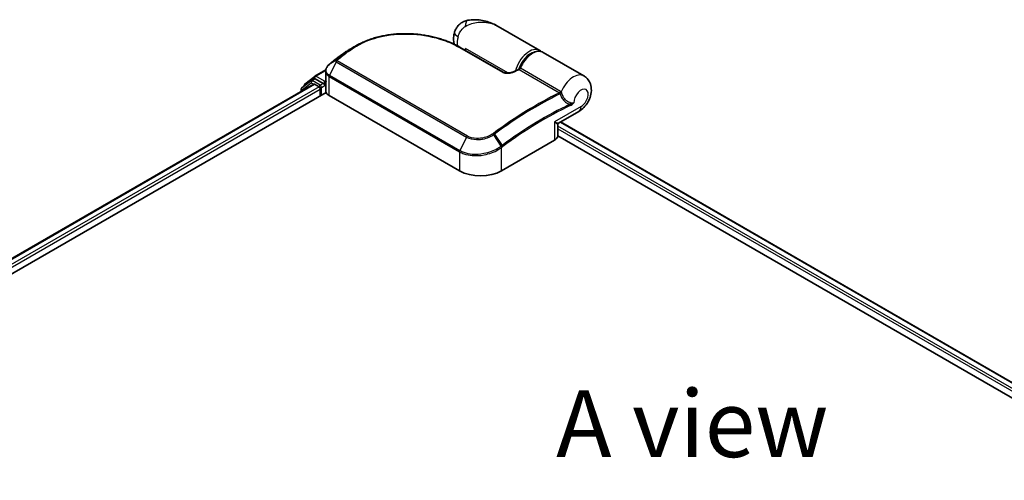
# Model space of a CAD drawing. Units: millimetres. Extents: x -1907 to 5767, y 32 to 1443.
# Drawn here: x -1663 to -1479, y 1043 to 1129 of the extents above; entities that cross this region are included whole.
import ezdxf

# ---------------------------------------------------------------- set-up
doc = ezdxf.new("R2010")
doc.units = ezdxf.units.MM
doc.header["$LTSCALE"] = 4
for name, color, linetype, lineweight in [('Symbol (ISO)', 7, 'Continuous', 18), ('Visible (ISO)', 7, 'Continuous', 35), ('Visible Narrow (ISO)', 7, 'Continuous', 25)]:
    doc.layers.add(name, color=color, linetype=linetype, lineweight=lineweight)
doc.styles.add('Note Text (TK)', font='txt')

msp = doc.modelspace()

# ---------------------------------------------------------------- linework, layer by layer
at = {"layer": 'Visible (ISO)'}
for p, q in [((-1565.7863, 1123.4385), (-1573.5507, 1127.9213)), ((-1580.6312, 1124.0059), (-1572.6174, 1119.3791)), ((-1602.8006, 1122.6207), (-1602.8155, 1122.6095)), ((-1579.673, 1123.4527), (-1579.673, 1123.7903)), ((-1557.5368, 1118.6756), (-1565.1578, 1123.0756)), ((-1609.6596, 1117.1015), (-1607.8207, 1118.5878)), ((-1607.7779, 1118.6172), (-1605.7599, 1119.7823)), ((-1605.7797, 1117.9841), (-1605.7797, 1119.5579)), ((-1725.7766, 1049.1298), (-1608.0136, 1117.1203)), ((-1608.496, 1117.7983), (-1610.2096, 1116.4132)), ((-1609.7834, 1116.7577), (-1609.7834, 1116.8422)), ((-1608.4531, 1117.8277), (-1607.9032, 1118.1453)), ((-1607.8469, 1117.1038), (-1607.0145, 1116.6232)), ((-1606.2288, 1117.2583), (-1607.7365, 1118.1287)), ((-1605.9931, 1117.1222), (-1605.9931, 1117.6665)), ((-1605.9344, 1116.9756), (-1605.9241, 1116.9696)), ((-1605.7419, 1115.7314), (-1605.7419, 1117.7155)), ((-1727.7726, 1045.0891), (-1605.704, 1115.5654)), ((-1610.3334, 1116.154), (-1610.3334, 1115.781)), ((-1606.7788, 1116.215), (-1606.7788, 1114.9449)), ((-1605.1289, 1114.9902), (-1580.773, 1100.9284)), ((-1562.2643, 1109.8493), (-1558.4812, 1112.0334)), ((-1562.4309, 1107.4603), (-1562.4309, 1109.5606)), ((-1561.8937, 1110.0632), (-1348.6976, 986.9743)), ((-1562.4309, 1107.485), (-1351.1786, 985.5184)), ((-1572.9162, 1100.9284), (-1563.0167, 1106.6438))]:
    msp.add_line(p, q, dxfattribs=at)
for centre, start, end in [((-1607.6112, 1118.3286), 120, 128.948276), ((-1609.4501, 1116.8422), 128.948276, 180), ((-1608.2865, 1117.5391), 120, 128.948276), ((-1610, 1116.154), 128.948276, 180), ((-1562.0976, 1109.5606), 120, 180)]:
    msp.add_arc(centre, 0.3333, start, end, dxfattribs=at)
for centre, major_axis, ratio, start_param, end_param in [((-1590.8463, 1113.4963), (-16.814, 0.4968), 0.75832719, 5.50764987, 5.52541659), ((-1602.3925, 1122.5081), (-0.196, 0.2696), 0.47353549, 0, 0.00003524), ((-1604.4907, 1119.0345), (-1.1311, -2.1616), 0.66465878, 4.13186431, 4.15186474), ((-1607.8469, 1116.8317), (-0.1667, 0.2887), 0.57735027, 5.49778714, 6.28318531), ((-1607.7365, 1117.8566), (-0.1667, 0.2887), 0.57735027, 5.49778714, 6.28318531), ((-1607.0145, 1116.3511), (-0.1667, 0.2887), 0.57735027, 3.92699082, 5.49778714), ((-1605.7574, 1117.2583), (-0.1667, -0.2887), 0.57735027, 5.49778714, 7.06858347), ((-1604.6308, 1115.7314), (-1.1111, 0), 0.57735027, 0, 0.26179939), ((-1603.5575, 1115.8975), (-2.2222, 0), 0.57735027, 0.26179939, 0.78539816), ((-1564.4309, 1107.4603), (2, 0), 0.57735027, 5.49778714, 6.28318531), ((-1576.8446, 1103.1964), (5.5556, 0), 0.57735027, 3.92699082, 5.49778714)]:
    msp.add_ellipse(centre, major_axis=major_axis, ratio=ratio, start_param=start_param, end_param=end_param, dxfattribs=at)
for points, knots in [([(-1579.2441, 1129.0673), (-1579.4779, 1129.0239), (-1579.7135, 1128.9529), (-1580.1722, 1128.7507), (-1580.3948, 1128.619), (-1580.8007, 1128.3044), (-1580.9833, 1128.1217), (-1581.2896, 1127.7348), (-1581.4133, 1127.5314), (-1581.6058, 1127.1363), (-1581.675, 1126.9452), (-1581.7257, 1126.7682)], [0, 0, 0, 0, 0.0207471, 0.0207471, 0.041494199, 0.041494199, 0.062241299, 0.062241299, 0.082988398, 0.082988398, 0.103735498, 0.103735498, 0.103735498, 0.103735498]), ([(-1573.5507, 1127.9213), (-1573.8745, 1128.1083), (-1574.2122, 1128.2796), (-1574.9106, 1128.5834), (-1575.2707, 1128.7156), (-1576.0118, 1128.9349), (-1576.396, 1129.0229), (-1577.1821, 1129.1441), (-1577.5836, 1129.1777), (-1578.3991, 1129.1786), (-1578.8136, 1129.1474), (-1579.2441, 1129.0673)], [-1.438558338, -1.438558338, -1.438558338, -1.438558338, -1.358863454, -1.358863454, -1.27916857, -1.27916857, -1.199473686, -1.199473686, -1.119778802, -1.119778802, -1.040083918, -1.040083918, -1.040083918, -1.040083918]), ([(-1600.1453, 1124.2846), (-1599.8646, 1124.447), (-1599.5758, 1124.6015), (-1598.9838, 1124.8937), (-1598.6806, 1125.0314), (-1598.0613, 1125.2896), (-1597.7452, 1125.4101), (-1597.1019, 1125.6332), (-1596.7747, 1125.736), (-1596.1109, 1125.9235), (-1595.7743, 1126.0083), (-1595.0935, 1126.1598), (-1594.7493, 1126.2265), (-1594.0552, 1126.342), (-1593.7053, 1126.3907), (-1593.0017, 1126.4704), (-1592.648, 1126.5013), (-1591.9386, 1126.5455), (-1591.5829, 1126.5589), (-1590.8714, 1126.5685), (-1590.5156, 1126.5648), (-1589.8057, 1126.5406), (-1589.4516, 1126.5202), (-1588.7468, 1126.4632), (-1588.3962, 1126.4267), (-1587.7003, 1126.3382), (-1587.355, 1126.2862), (-1586.6714, 1126.1673), (-1586.3331, 1126.1004), (-1585.6653, 1125.9525), (-1585.3357, 1125.8715), (-1584.687, 1125.6959), (-1584.3678, 1125.6014), (-1583.7414, 1125.3996), (-1583.4342, 1125.2924), (-1582.683, 1125.0091), (-1582.2475, 1124.8256), (-1581.4118, 1124.4338), (-1581.0116, 1124.2255), (-1580.6312, 1124.0059)], [0.16071695, 0.16071695, 0.16071695, 0.16071695, 0.25533219, 0.25533219, 0.34994743, 0.34994743, 0.44456268, 0.44456268, 0.53917792, 0.53917792, 0.63379316, 0.63379316, 0.7284084, 0.7284084, 0.82302365, 0.82302365, 0.91763889, 0.91763889, 1.01225413, 1.01225413, 1.10686938, 1.10686938, 1.20148462, 1.20148462, 1.29609986, 1.29609986, 1.3907151, 1.3907151, 1.48533035, 1.48533035, 1.57994559, 1.57994559, 1.67456083, 1.67456083, 1.76917607, 1.76917607, 1.91109894, 1.91109894, 2.0530218, 2.0530218, 2.0530218, 2.0530218]), ([(-1581.748, 1124.5911), (-1581.7722, 1124.6702), (-1581.7928, 1124.7486), (-1581.8511, 1125.0065), (-1581.8751, 1125.1821), (-1581.8984, 1125.5231), (-1581.8976, 1125.6886), (-1581.8773, 1126.0107), (-1581.8576, 1126.1674), (-1581.8028, 1126.4732), (-1581.7676, 1126.6224), (-1581.7257, 1126.7682)], [4.420482833, 4.420482833, 4.420482833, 4.420482833, 4.485505964, 4.485505964, 4.636761308, 4.636761308, 4.788016652, 4.788016652, 4.939271997, 4.939271997, 5.090527341, 5.090527341, 5.090527341, 5.090527341]), ([(-1602.8155, 1122.6095), (-1602.9492, 1122.5086), (-1603.0828, 1122.4071), (-1603.3499, 1122.2031), (-1603.4834, 1122.1006), (-1603.7501, 1121.8944), (-1603.8834, 1121.7908), (-1604.1498, 1121.5825), (-1604.2829, 1121.4778), (-1604.5489, 1121.2673), (-1604.6818, 1121.1615), (-1604.8146, 1121.0552)], [1.723091282, 1.723091282, 1.723091282, 1.723091282, 1.7308201131, 1.7308201131, 1.7385489441, 1.7385489441, 1.7462777751, 1.7462777751, 1.7540066061, 1.7540066061, 1.7617354371, 1.7617354371, 1.7617354371, 1.7617354371]), ([(-1601.2287, 1123.6591), (-1601.3236, 1123.6045), (-1601.4176, 1123.549), (-1601.6041, 1123.4363), (-1601.6965, 1123.3791), (-1601.8796, 1123.2632), (-1601.9703, 1123.2044), (-1602.15, 1123.0852), (-1602.2389, 1123.0248), (-1602.4151, 1122.9024), (-1602.5023, 1122.8405), (-1602.5885, 1122.7777)], [1.74052388, 1.74052388, 1.74052388, 1.74052388, 1.772483589, 1.772483589, 1.804443297, 1.804443297, 1.836403006, 1.836403006, 1.868362714, 1.868362714, 1.900322423, 1.900322423, 1.900322423, 1.900322423]), ([(-1569.5782, 1120.0539), (-1569.4288, 1120.4328), (-1569.2377, 1120.8056), (-1568.7918, 1121.5022), (-1568.5372, 1121.826), (-1567.986, 1122.3947), (-1567.6894, 1122.6392), (-1567.0782, 1123.0217), (-1566.7634, 1123.1595), (-1566.1511, 1123.3), (-1565.8522, 1123.3069), (-1565.4276, 1123.2057), (-1565.2872, 1123.1504), (-1565.1578, 1123.0756)], [3.6742659, 3.6742659, 3.6742659, 3.6742659, 4.00617406, 4.00617406, 4.33747941, 4.33747941, 4.67040007, 4.67040007, 5.00501698, 5.00501698, 5.3273676, 5.3273676, 5.49778714, 5.49778714, 5.49778714, 5.49778714]), ([(-1605.1062, 1120.8204), (-1605.1869, 1120.7534), (-1605.262, 1120.6821), (-1605.3995, 1120.5319), (-1605.4618, 1120.453), (-1605.5717, 1120.2883), (-1605.6193, 1120.2025), (-1605.6973, 1120.0253), (-1605.7277, 1119.9339), (-1605.769, 1119.7476), (-1605.7797, 1119.6527), (-1605.7797, 1119.5579)], [0, 0, 0, 0, 0.027206473, 0.027206473, 0.054412945, 0.054412945, 0.081619418, 0.081619418, 0.10882589, 0.10882589, 0.136032363, 0.136032363, 0.136032363, 0.136032363]), ([(-1604.8146, 1121.0552), (-1604.8318, 1121.0415), (-1604.8489, 1121.0277), (-1604.8833, 1121.0001), (-1604.9005, 1120.9863), (-1604.9348, 1120.9588), (-1604.9519, 1120.945), (-1604.9862, 1120.9174), (-1605.0033, 1120.9036), (-1605.0375, 1120.8761), (-1605.0546, 1120.8624), (-1605.0717, 1120.8486)], [0, 0, 0, 0, 0.006652438, 0.006652438, 0.0133048759, 0.0133048759, 0.0199573139, 0.0199573139, 0.0266097519, 0.0266097519, 0.0332621899, 0.0332621899, 0.0332621899, 0.0332621899]), ([(-1572.6174, 1119.3791), (-1572.5793, 1119.3571), (-1572.5328, 1119.3355), (-1572.4215, 1119.2952), (-1572.3554, 1119.2771), (-1572.1991, 1119.2456), (-1572.1069, 1119.2342), (-1571.8889, 1119.2208), (-1571.7617, 1119.2227), (-1571.4702, 1119.2448), (-1571.3073, 1119.2705), (-1570.9983, 1119.3399), (-1570.852, 1119.3836), (-1570.613, 1119.4718), (-1570.5158, 1119.5136), (-1570.426, 1119.558)], [0, 0, 0, 0, 0.021890728, 0.021890728, 0.045924318, 0.045924318, 0.075045808, 0.075045808, 0.113236679, 0.113236679, 0.163869888, 0.163869888, 0.214503098, 0.214503098, 0.253166048, 0.253166048, 0.253166048, 0.253166048]), ([(-1570.426, 1119.558), (-1570.3788, 1119.5814), (-1570.3317, 1119.6046), (-1570.2374, 1119.651), (-1570.1902, 1119.6741), (-1570.0959, 1119.7202), (-1570.0487, 1119.7432), (-1569.9545, 1119.789), (-1569.9073, 1119.8118), (-1569.8131, 1119.8573), (-1569.7659, 1119.88), (-1569.7188, 1119.9026)], [4.7836768372, 4.7836768372, 4.7836768372, 4.7836768372, 4.7863106768, 4.7863106768, 4.7889445163, 4.7889445163, 4.7915783559, 4.7915783559, 4.7942121954, 4.7942121954, 4.796846035, 4.796846035, 4.796846035, 4.796846035]), ([(-1569.7188, 1119.9026), (-1569.7076, 1119.908), (-1569.6959, 1119.9145), (-1569.6728, 1119.93), (-1569.6614, 1119.9389), (-1569.6396, 1119.9589), (-1569.6293, 1119.9699), (-1569.6109, 1119.9931), (-1569.6026, 1120.0053), (-1569.5886, 1120.0298), (-1569.5828, 1120.042), (-1569.5782, 1120.0539)], [0.0454248603, 0.0454248603, 0.0454248603, 0.0454248603, 0.0480589824, 0.0480589824, 0.0506931046, 0.0506931046, 0.0533272267, 0.0533272267, 0.0559613489, 0.0559613489, 0.058595471, 0.058595471, 0.058595471, 0.058595471]), ([(-1558.4812, 1112.0334), (-1558.1247, 1112.2392), (-1557.82, 1112.4898), (-1557.2528, 1113.0767), (-1556.9992, 1113.4207), (-1556.58, 1114.1569), (-1556.414, 1114.5487), (-1556.188, 1115.3759), (-1556.126, 1115.8117), (-1556.1722, 1116.6775), (-1556.2586, 1117.1063), (-1556.6188, 1117.8276), (-1556.8284, 1118.1183), (-1557.2348, 1118.4797), (-1557.3811, 1118.5857), (-1557.5368, 1118.6756)], [4.71238898, 4.71238898, 4.71238898, 4.71238898, 5.08951834, 5.08951834, 5.50808906, 5.50808906, 5.9246598, 5.9246598, 6.34296766, 6.34296766, 6.70402302, 6.70402302, 6.95016639, 6.95016639, 7.06858347, 7.06858347, 7.06858347, 7.06858347]), ([(-1606.2288, 1117.2583), (-1606.199, 1117.2411), (-1606.1675, 1117.2157), (-1606.1075, 1117.1552), (-1606.0787, 1117.1203), (-1606.0377, 1117.0716), (-1606.0226, 1117.0537), (-1605.9924, 1117.0213), (-1605.9773, 1117.0068), (-1605.9538, 1116.9879), (-1605.9442, 1116.9812), (-1605.9344, 1116.9756)], [0.1851472285, 0.1851472285, 0.1851472285, 0.1851472285, 0.1965284229, 0.1965284229, 0.2079096173, 0.2079096173, 0.2138595936, 0.2138595936, 0.2198095698, 0.2198095698, 0.2238749427, 0.2238749427, 0.2238749427, 0.2238749427]), ([(-1605.7797, 1117.9841), (-1605.7797, 1117.9651), (-1605.7792, 1117.9461), (-1605.7769, 1117.9082), (-1605.7753, 1117.8893), (-1605.7708, 1117.8516), (-1605.768, 1117.8328), (-1605.7614, 1117.7955), (-1605.7575, 1117.7769), (-1605.7487, 1117.74), (-1605.7438, 1117.7217), (-1605.7384, 1117.7035)], [2.35619449, 2.35619449, 2.35619449, 2.35619449, 2.390330078, 2.390330078, 2.424465666, 2.424465666, 2.458601254, 2.458601254, 2.492736841, 2.492736841, 2.526872429, 2.526872429, 2.526872429, 2.526872429]), ([(-1605.704, 1117.652), (-1605.7046, 1117.6525), (-1605.7051, 1117.653), (-1605.7222, 1117.6694), (-1605.7332, 1117.6861), (-1605.7384, 1117.7035)], [-0.0006324539, -0.0006324539, -0.0006324539, -0.0006324539, 0, 0, 0.0189181474, 0.0189181474, 0.0189181474, 0.0189181474])]:
    msp.add_open_spline(points, degree=3, knots=knots, dxfattribs=at)
for points in [[(-1601.2287, 1123.6591), (-1600.867, 1123.8675), (-1600.5059, 1124.076), (-1600.1453, 1124.2846)], [(-1565.7863, 1123.4385), (-1565.6808, 1123.3776), (-1565.5827, 1123.3039), (-1565.4939, 1123.2193)]]:
    msp.add_open_spline(points, degree=3, dxfattribs=at)
at = {"layer": 'Visible Narrow (ISO)'}
for p, q in [((-1580.7876, 1123.9951), (-1572.7738, 1119.3682)), ((-1601.7089, 1123.2346), (-1602.7918, 1122.6264)), ((-1602.5811, 1122.7825), (-1601.4951, 1123.3953)), ((-1571.7661, 1119.2252), (-1579.673, 1123.7903)), ((-1603.7989, 1121.314), (-1605.0762, 1118.7585)), ((-1603.8139, 1121.593), (-1605.0614, 1120.8555)), ((-1604.8045, 1121.0619), (-1603.7706, 1121.6321)), ((-1603.7989, 1121.314), (-1579.443, 1107.2521)), ((-1579.3051, 1107.4274), (-1603.661, 1121.4892)), ((-1607.6112, 1118.6007), (-1605.7756, 1119.6605)), ((-1605.9931, 1117.6665), (-1607.6112, 1118.6007)), ((-1605.1289, 1114.9902), (-1605.1289, 1118.5566)), ((-1605.1289, 1118.5566), (-1580.773, 1104.4947)), ((-1580.7203, 1104.6966), (-1605.0762, 1118.7585)), ((-1569.6292, 1119.849), (-1562.1058, 1115.5053)), ((-1561.8883, 1115.7544), (-1569.4117, 1120.098)), ((-1725.679, 1049.0734), (-1607.8469, 1117.1038)), ((-1607.0145, 1116.6232), (-1724.8601, 1048.5851)), ((-1610.2358, 1116.0179), (-1608.5222, 1117.403)), ((-1608.5222, 1117.403), (-1608.0231, 1117.1148)), ((-1608.2865, 1117.8112), (-1607.7365, 1118.1287)), ((-1606.7788, 1116.9408), (-1608.2865, 1117.8112)), ((-1607.9107, 1118.1409), (-1607.8469, 1118.1925)), ((-1607.8469, 1118.1925), (-1607.7365, 1118.1287)), ((-1606.2288, 1117.2583), (-1606.7788, 1116.9408)), ((-1606.5431, 1116.5325), (-1605.7574, 1116.9861)), ((-1605.762, 1117.7999), (-1605.9931, 1117.6665)), ((-1605.9931, 1117.1222), (-1605.7419, 1117.2672)), ((-1605.704, 1115.5654), (-1605.704, 1117.652)), ((-1724.6299, 1048.1736), (-1606.7788, 1116.215)), ((-1610.2358, 1115.8374), (-1610.2358, 1116.0179)), ((-1606.5431, 1115.081), (-1606.5431, 1116.5325)), ((-1558.067, 1112.949), (-1563.0167, 1110.0913)), ((-1563.0167, 1110.0913), (-1563.0167, 1106.6438)), ((-1349.6276, 986.4374), (-1562.4309, 1109.2994)), ((-1561.9914, 1110.0068), (-1348.7952, 986.918)), ((-1572.9922, 1105.5312), (-1574.3958, 1107.6676)), ((-1574.2513, 1107.7703), (-1572.7889, 1105.6833)), ((-1562.4309, 1108.7551), (-1350.0976, 986.1644)), ((-1579.443, 1107.2521), (-1580.7203, 1104.6966)), ((-1580.773, 1104.4947), (-1580.773, 1100.9284)), ((-1572.9162, 1100.9284), (-1572.9162, 1105.3012))]:
    msp.add_line(p, q, dxfattribs=at)
for centre, major_axis, ratio, start_param, end_param in [((-1578.8381, 1126.8825), (-0.4061, 2.1848), 0.34598048, 0, 1.01850886), ((-1579.5898, 1126.1552), (-2.136, 0.6131), 0.32341, 0, 0.91455925), ((-1578.4945, 1126.2851), (1.9444, 3.3679), 0.57735027, 1.97805613, 2.47540995), ((-1580.7979, 1123.7172), (0.1667, 0.2887), 0.57735027, 0, 0.7418614), ((-1594.8461, 1067.3214), (37.1044, 64.2667), 0.57735027, 0.93769312, 0.97633727), ((-1593.5699, 1066.5846), (-38.0067, -65.8296), 0.57735027, 4.07899983, 4.11792993), ((-1593.4033, 1066.4884), (38.0556, 65.9142), 0.57735027, 0.93740718, 0.97633727), ((-1602.6147, 1122.3434), (-0.2008, 0.2661), 0.48307971, 6.21780025, 6.28318531), ((-1602.5999, 1122.3545), (-0.2007, 0.2662), 0.48170438, 6.21796856, 6.28318531), ((-1602.3925, 1122.5081), (-0.196, 0.2696), 0.47353549, 6.22704829, 6.28318531), ((-1601.517, 1122.9628), (-0.2007, 0.2661), 0.48326791, 5.43250614, 6.21790431), ((-1601.3039, 1123.1229), (-0.1997, 0.2669), 0.48542796, 5.43432521, 6.2203758), ((-1567.7308, 1120.0707), (1.9444, 3.3679), 0.57735027, 0, 2.02401446), ((-1567.4951, 1119.9346), (1.7778, 3.0792), 0.57735027, 0.50096884, 1.90874415), ((-1567.1022, 1119.7078), (1.9444, 3.3679), 0.57735027, 0, 1.7823899), ((-1604.8932, 1120.564), (-0.2131, 0.2563), 0.43995393, 6.19243368, 6.28318531), ((-1604.8627, 1120.5889), (-0.209, 0.2597), 0.45498339, 6.20196926, 6.28318531), ((-1604.6062, 1120.795), (-0.2083, 0.2602), 0.45728764, 6.20432594, 6.28318531), ((-1603.5977, 1121.3425), (-0.236, 0.2354), 0.5249955, 5.36411015, 6.14204776), ((-1603.6158, 1121.2482), (-0.1667, -0.2887), 0.57735027, 4.11988868, 4.81620296), ((-1603.5723, 1121.3652), (-0.2083, 0.2602), 0.45728764, 5.41892778, 6.20432594), ((-1607.6112, 1118.3286), (-0.2095, 0.2592), 0.8131434, 0, 1.4434523), ((-1607.6112, 1118.3286), (-0.1667, -0.2887), 0.57735027, 3.92699082, 5.49778714), ((-1607.6112, 1118.3286), (-0.1667, 0.2887), 0.57735027, 5.49778714, 6.28318531), ((-1604.8932, 1118.6927), (0.1667, 0.2887), 0.57735027, 1.67461031, 2.35619449), ((-1572.784, 1119.0904), (0.1667, 0.2887), 0.57735027, 0, 0.7418614), ((-1570.2782, 1119.2593), (-0.1478, 0.2988), 0.61700707, 5.53606464, 6.28318531), ((-1574.0947, 1055.3406), (38.0556, 65.9142), 0.57735027, 0.70232881, 0.71411031), ((-1569.6096, 1120.1315), (-0.1667, -0.2887), 0.57735027, 0.70232881, 1.7823899), ((-1559.4812, 1115.3078), (1.9444, 3.3679), 0.57735027, 0, 1.78626748), ((-1609.4501, 1116.8422), (-0.3333, 0), 0.57735027, 0, 0.35799648), ((-1609.4501, 1116.8422), (-0.2095, 0.2592), 0.8131434, 0, 1.12471787), ((-1608.2865, 1117.5391), (-0.2095, 0.2592), 0.8131434, 0, 1.4434523), ((-1608.2865, 1117.5391), (-0.1667, -0.2887), 0.57735027, 3.92699082, 5.49778714), ((-1608.2865, 1117.5391), (-0.1667, 0.2887), 0.57735027, 5.49778714, 6.28318531), ((-1606.7788, 1116.6686), (-0.1667, -0.2887), 0.57735027, 3.92699082, 5.20400801), ((-1606.7788, 1116.6686), (-0.1667, 0.2887), 0.57735027, 3.92699082, 5.49778714), ((-1603.5575, 1117.9841), (-2.2222, 0), 0.57735027, 0, 0.26179939), ((-1610, 1116.154), (-0.3333, 0), 0.57735027, 0, 0.78539816), ((-1610, 1116.154), (-0.2095, 0.2592), 0.8131434, 0, 1.4434523), ((-1606.7788, 1116.6686), (0.3333, 0), 0.57735027, 4.4332722, 5.49778714), ((-1566.5713, 1050.997), (-38.0556, -65.9142), 0.57735027, 3.84392146, 4.07349979), ((-1566.4047, 1050.9008), (38.0067, 65.8296), 0.57735027, 0.70326637, 0.93190714), ((-1562.0862, 1115.7879), (-0.1667, -0.2887), 0.57735027, 0.70232881, 1.7823899), ((-1561.9949, 1115.7166), (-0.2376, -0.2338), 0.52079954, 0.83994144, 1.93522527), ((-1561.8147, 1115.4056), (-0.318, -0.0998), 0.16912075, 0.9158023, 2.07425661), ((-1558.067, 1114.4913), (0.9444, 1.6358), 0.57735027, 3.92699082, 8.67755705), ((-1565.1285, 1050.164), (-37.1044, -64.2667), 0.57735027, 3.83182219, 4.07349979), ((-1565.0595, 1050.1241), (36.9865, 64.0625), 0.57735027, 0.69022953, 0.93190714), ((-1560.3247, 1113.2553), (-0.1411, 0.302), 0.62960042, 3.9793254, 4.76472358), ((-1559.4812, 1113.7655), (1, -1.7321), 0.57735027, 0, 0.78539816), ((-1564.4309, 1110.9078), (2.172, -1.0531), 0.06606112, 5.45303523, 6.2384334), ((-1564.4309, 1110.9078), (-1.998, 1.3544), 0.06606112, 3.18634456, 3.97174273), ((-1579.2599, 1107.1863), (-0.1667, -0.2887), 0.57735027, 4.11988868, 4.81620296), ((-1574.529, 1107.5932), (0.1888, -0.2747), 0.45597844, 1.52830839, 2.31174583), ((-1574.3937, 1107.6902), (0.1996, -0.267), 0.48688026, 1.50752963, 2.29292779), ((-1572.9312, 1105.6032), (-0.1996, 0.267), 0.48688026, 3.86372412, 4.64912228), ((-1580.5373, 1104.6308), (0.1667, 0.2887), 0.57735027, 1.67461031, 2.35619449), ((-1573.1519, 1105.4373), (-0.2018, 0.2653), 0.47979182, 3.8598018, 4.64697678), ((-1573.1334, 1105.4514), (0.2007, -0.2661), 0.48328426, 0.72012621, 1.50689417)]:
    msp.add_ellipse(centre, major_axis=major_axis, ratio=ratio, start_param=start_param, end_param=end_param, dxfattribs=at)
for points, knots in [([(-1581.0501, 1125.9819), (-1580.9972, 1126.1664), (-1580.9311, 1126.3507), (-1580.7357, 1126.7878), (-1580.5904, 1127.0341), (-1580.2862, 1127.4277), (-1580.1336, 1127.584), (-1579.8843, 1127.7879), (-1579.7882, 1127.8545), (-1579.6946, 1127.9091)], [-0.103735498, -0.103735498, -0.103735498, -0.103735498, -0.080268089, -0.080268089, -0.046429247, -0.046429247, -0.017857403, -0.017857403, 0, 0, 0, 0]), ([(-1579.6946, 1127.9091), (-1578.92, 1128.3611), (-1578.0975, 1128.6104), (-1576.763, 1128.7626), (-1576.2399, 1128.752), (-1575.7429, 1128.6814), (-1575.2092, 1128.6055), (-1574.6963, 1128.4595), (-1573.9862, 1128.156), (-1573.7649, 1128.0449), (-1573.5515, 1127.9218)], [1.040083918, 1.040083918, 1.040083918, 1.040083918, 1.18712019, 1.18712019, 1.284415628, 1.284415628, 1.284415628, 1.388876366, 1.388876366, 1.438558338, 1.438558338, 1.438558338, 1.438558338]), ([(-1601.3386, 1123.372), (-1600.6742, 1123.8692), (-1599.9437, 1124.3158), (-1597.9063, 1125.3233), (-1596.5166, 1125.7902), (-1593.2681, 1126.459), (-1591.3765, 1126.5748), (-1587.5176, 1126.3365), (-1585.5586, 1125.9443), (-1582.7076, 1124.9721), (-1581.688, 1124.5149), (-1580.7876, 1123.9951)], [0.00000222, 0.00000222, 0.00000222, 0.00000222, 0.25514368, 0.25514368, 0.66337358, 0.66337358, 1.16534336, 1.16534336, 1.70924797, 1.70924797, 2.0530218, 2.0530218, 2.0530218, 2.0530218]), ([(-1602.8067, 1122.6152), (-1602.8042, 1122.6171), (-1602.8017, 1122.619), (-1602.7968, 1122.6227), (-1602.7943, 1122.6246), (-1602.7918, 1122.6264)], [-0.00190365346, -0.00190365346, -0.00190365346, -0.00190365346, -0.00095182673, -0.00095182673, 0, 0, 0, 0]), ([(-1602.7918, 1122.6264), (-1602.757, 1122.6527), (-1602.722, 1122.6788), (-1602.6518, 1122.7309), (-1602.6165, 1122.7567), (-1602.5811, 1122.7825)], [-0.0264409742, -0.0264409742, -0.0264409742, -0.0264409742, -0.0132211098, -0.0132211098, 0, 0, 0, 0]), ([(-1601.4951, 1123.3953), (-1601.5307, 1123.3687), (-1601.5664, 1123.3419), (-1601.6377, 1123.2884), (-1601.6733, 1123.2615), (-1601.7089, 1123.2346)], [-0.0274275021, -0.0274275021, -0.0274275021, -0.0274275021, -0.013713761, -0.013713761, 0, 0, 0, 0]), ([(-1601.5527, 1123.2112), (-1601.5171, 1123.2381), (-1601.4814, 1123.2649), (-1601.41, 1123.3185), (-1601.3743, 1123.3453), (-1601.3386, 1123.372)], [0, 0, 0, 0, 0.013713761, 0.013713761, 0.0274275021, 0.0274275021, 0.0274275021, 0.0274275021]), ([(-1605.0762, 1118.7585), (-1605.222, 1118.8426), (-1605.3463, 1118.944), (-1605.6001, 1119.2405), (-1605.687, 1119.4557), (-1605.7104, 1119.9729), (-1605.5933, 1120.2809), (-1605.2894, 1120.6505), (-1605.1978, 1120.7421), (-1605.0951, 1120.8278)], [-0.270070328, -0.270070328, -0.270070328, -0.270070328, -0.220119373, -0.220119373, -0.140197846, -0.140197846, -0.03629986, -0.03629986, 0, 0, 0, 0]), ([(-1605.0951, 1120.8278), (-1605.0895, 1120.8325), (-1605.0839, 1120.8371), (-1605.0727, 1120.8464), (-1605.067, 1120.8509), (-1605.0614, 1120.8555)], [-0.00396002175, -0.00396002175, -0.00396002175, -0.00396002175, -0.00198001088, -0.00198001088, 0, 0, 0, 0]), ([(-1605.0614, 1120.8555), (-1605.0179, 1120.8905), (-1604.9743, 1120.9256), (-1604.8887, 1120.9945), (-1604.8466, 1121.0282), (-1604.8045, 1121.0619)], [-0.0332621899, -0.0332621899, -0.0332621899, -0.0332621899, -0.0162975222, -0.0162975222, 0, 0, 0, 0]), ([(-1603.8139, 1121.593), (-1603.8255, 1121.581), (-1603.8359, 1121.5685), (-1603.8549, 1121.5411), (-1603.8632, 1121.526), (-1603.8736, 1121.5003), (-1603.8769, 1121.4898), (-1603.8814, 1121.4681), (-1603.8827, 1121.4569), (-1603.8825, 1121.4328), (-1603.8809, 1121.4197), (-1603.8737, 1121.3961), (-1603.8698, 1121.3863), (-1603.8573, 1121.3651), (-1603.8493, 1121.3537), (-1603.8257, 1121.3318), (-1603.8134, 1121.3224), (-1603.7989, 1121.314)], [-0.0130654112, -0.0130654112, -0.0130654112, -0.0130654112, -0.0107477423, -0.0107477423, -0.0081464265, -0.0081464265, -0.0064460604, -0.0064460604, -0.0047560594, -0.0047560594, -0.0029607108, -0.0029607108, -0.0018023656, -0.0018023656, -0.0006932175, -0.0006932175, 0, 0, 0, 0]), ([(-1603.7706, 1121.6321), (-1603.7786, 1121.6257), (-1603.7862, 1121.6192), (-1603.8007, 1121.6061), (-1603.8075, 1121.5995), (-1603.8139, 1121.593)], [-0.00352248536, -0.00352248536, -0.00352248536, -0.00352248536, -0.00176124268, -0.00176124268, 0, 0, 0, 0]), ([(-1603.661, 1121.4892), (-1603.6628, 1121.4903), (-1603.6644, 1121.4915), (-1603.668, 1121.4951), (-1603.6696, 1121.4975), (-1603.6722, 1121.5027), (-1603.6732, 1121.5055), (-1603.6748, 1121.5128), (-1603.6751, 1121.5174), (-1603.6746, 1121.5263), (-1603.6738, 1121.5307), (-1603.6715, 1121.5394), (-1603.6699, 1121.5438), (-1603.665, 1121.5547), (-1603.6611, 1121.5612), (-1603.6524, 1121.5731), (-1603.6477, 1121.5786), (-1603.6425, 1121.5838)], [0, 0, 0, 0, 0.0006932175, 0.0006932175, 0.0018023656, 0.0018023656, 0.0029607108, 0.0029607108, 0.0047560594, 0.0047560594, 0.0064460604, 0.0064460604, 0.0081464265, 0.0081464265, 0.0107477423, 0.0107477423, 0.0130654112, 0.0130654112, 0.0130654112, 0.0130654112]), ([(-1603.6425, 1121.5838), (-1603.6386, 1121.5877), (-1603.6345, 1121.5916), (-1603.626, 1121.5992), (-1603.6216, 1121.6029), (-1603.617, 1121.6066)], [0, 0, 0, 0, 0.00176124268, 0.00176124268, 0.00352248536, 0.00352248536, 0.00352248536, 0.00352248536]), ([(-1605.7797, 1119.5579), (-1605.7797, 1119.5457), (-1605.7795, 1119.5335), (-1605.7707, 1119.2877), (-1605.6806, 1119.063), (-1605.4139, 1118.7521), (-1605.2828, 1118.6455), (-1605.1289, 1118.5566)], [0.136032363, 0.136032363, 0.136032363, 0.136032363, 0.140197846, 0.140197846, 0.220119373, 0.220119373, 0.270070328, 0.270070328, 0.270070328, 0.270070328]), ([(-1572.7738, 1119.3682), (-1572.7276, 1119.3416), (-1572.6769, 1119.3173), (-1572.5359, 1119.2615), (-1572.4404, 1119.2343), (-1572.2111, 1119.1883), (-1572.0749, 1119.1744), (-1571.784, 1119.1655), (-1571.6294, 1119.1732), (-1571.2462, 1119.2159), (-1571.0241, 1119.2632), (-1570.6161, 1119.384), (-1570.4293, 1119.4573), (-1570.2614, 1119.5404)], [0, 0, 0, 0, 0.017629961, 0.017629961, 0.045837897, 0.045837897, 0.082508215, 0.082508215, 0.124248398, 0.124248398, 0.189170086, 0.189170086, 0.253166048, 0.253166048, 0.253166048, 0.253166048]), ([(-1569.7188, 1119.9026), (-1569.7195, 1119.9022), (-1569.7147, 1119.899), (-1569.6948, 1119.8871), (-1569.6818, 1119.8794), (-1569.6543, 1119.8635), (-1569.6423, 1119.8566), (-1569.6292, 1119.849)], [-0.0454248603, -0.0454248603, -0.0454248603, -0.0454248603, -0.0260720159, -0.0260720159, -0.0100276984, -0.0100276984, 0, 0, 0, 0]), ([(-1569.4117, 1120.098), (-1569.4248, 1120.1056), (-1569.4378, 1120.1115), (-1569.4702, 1120.1221), (-1569.4887, 1120.1239), (-1569.5267, 1120.1175), (-1569.5446, 1120.1063), (-1569.5663, 1120.079), (-1569.5728, 1120.0673), (-1569.5781, 1120.054)], [0, 0, 0, 0, 0.0100276984, 0.0100276984, 0.0260720159, 0.0260720159, 0.0469296287, 0.0469296287, 0.058595471, 0.058595471, 0.058595471, 0.058595471]), ([(-1562.1058, 1115.5053), (-1562.0976, 1115.5006), (-1562.0899, 1115.4951), (-1562.0755, 1115.4828), (-1562.0689, 1115.4759), (-1562.0628, 1115.4684)], [0, 0, 0, 0, 0.0062711255, 0.0062711255, 0.0125422509, 0.0125422509, 0.0125422509, 0.0125422509]), ([(-1562.0628, 1115.4684), (-1562.0485, 1115.4508), (-1562.0358, 1115.4302), (-1562.0109, 1115.376), (-1562.0005, 1115.3403), (-1561.9951, 1115.3022)], [-0.0350983256, -0.0350983256, -0.0350983256, -0.0350983256, -0.0203174121, -0.0203174121, 0, 0, 0, 0]), ([(-1561.9951, 1115.3022), (-1561.9444, 1115.1412), (-1561.8813, 1114.9823), (-1561.686, 1114.5828), (-1561.5348, 1114.3502), (-1561.1286, 1113.8777), (-1560.8554, 1113.6567), (-1560.4263, 1113.4431), (-1560.284, 1113.3915), (-1560.1422, 1113.3598)], [0, 0, 0, 0, 0.046242434, 0.046242434, 0.120230328, 0.120230328, 0.21641459, 0.21641459, 0.262271201, 0.262271201, 0.262271201, 0.262271201]), ([(-1561.7964, 1115.6844), (-1561.8105, 1115.6981), (-1561.8252, 1115.7109), (-1561.8559, 1115.7343), (-1561.8719, 1115.7449), (-1561.8883, 1115.7544)], [-0.0125422509, -0.0125422509, -0.0125422509, -0.0125422509, -0.0062711255, -0.0062711255, 0, 0, 0, 0]), ([(-1561.6465, 1115.4067), (-1561.6643, 1115.4705), (-1561.6895, 1115.5303), (-1561.743, 1115.6208), (-1561.7686, 1115.6551), (-1561.7964, 1115.6844)], [0, 0, 0, 0, 0.0203174121, 0.0203174121, 0.0350983256, 0.0350983256, 0.0350983256, 0.0350983256]), ([(-1559.4017, 1113.6618), (-1559.4263, 1113.6514), (-1559.4519, 1113.642), (-1559.7693, 1113.5423), (-1560.1205, 1113.6051), (-1560.6911, 1113.9174), (-1560.9234, 1114.1194), (-1561.2663, 1114.5479), (-1561.393, 1114.7579), (-1561.5544, 1115.1183), (-1561.606, 1115.2615), (-1561.6465, 1115.4067)], [-0.352572951, -0.352572951, -0.352572951, -0.352572951, -0.341454131, -0.341454131, -0.21641459, -0.21641459, -0.120230328, -0.120230328, -0.046242434, -0.046242434, 0, 0, 0, 0]), ([(-1559.4017, 1113.6618), (-1559.5239, 1113.5703), (-1559.6517, 1113.5019), (-1559.9008, 1113.4043), (-1560.0245, 1113.3739), (-1560.1422, 1113.3598)], [-0.0897837644, -0.0897837644, -0.0897837644, -0.0897837644, -0.0447458906, -0.0447458906, 0, 0, 0, 0]), ([(-1560.089, 1113.1192), (-1559.9724, 1113.1737), (-1559.8531, 1113.2491), (-1559.6218, 1113.432), (-1559.5079, 1113.5413), (-1559.4017, 1113.6618)], [0, 0, 0, 0, 0.0447458906, 0.0447458906, 0.0897837644, 0.0897837644, 0.0897837644, 0.0897837644]), ([(-1579.443, 1107.2521), (-1578.9483, 1106.9665), (-1578.3062, 1106.8016), (-1577.1205, 1106.7579), (-1576.5957, 1106.814), (-1575.7077, 1107.0295), (-1575.3351, 1107.1618), (-1574.781, 1107.4281), (-1574.5802, 1107.5428), (-1574.3958, 1107.6676)], [-0.472872473, -0.472872473, -0.472872473, -0.472872473, -0.295487885, -0.295487885, -0.164159936, -0.164159936, -0.063138437, -0.063138437, 0, 0, 0, 0]), ([(-1574.564, 1107.8422), (-1574.7362, 1107.7238), (-1574.924, 1107.6147), (-1575.443, 1107.3608), (-1575.7925, 1107.234), (-1576.6267, 1107.0259), (-1577.1206, 1106.9702), (-1578.2364, 1107.006), (-1578.8405, 1107.1591), (-1579.3051, 1107.4274)], [0, 0, 0, 0, 0.063138437, 0.063138437, 0.164159936, 0.164159936, 0.295487885, 0.295487885, 0.472872473, 0.472872473, 0.472872473, 0.472872473]), ([(-1574.4281, 1107.9396), (-1574.4501, 1107.9231), (-1574.4724, 1107.9068), (-1574.5176, 1107.8743), (-1574.5407, 1107.8582), (-1574.564, 1107.8422)], [0, 0, 0, 0, 0.0084562629, 0.0084562629, 0.0169910591, 0.0169910591, 0.0169910591, 0.0169910591]), ([(-1574.3958, 1107.6676), (-1574.371, 1107.6843), (-1574.3465, 1107.7013), (-1574.2983, 1107.7356), (-1574.2747, 1107.7529), (-1574.2513, 1107.7703)], [-0.0169910591, -0.0169910591, -0.0169910591, -0.0169910591, -0.0084562629, -0.0084562629, 0, 0, 0, 0]), ([(-1572.7889, 1105.6833), (-1572.8227, 1105.658), (-1572.8566, 1105.6327), (-1572.9244, 1105.5819), (-1572.9583, 1105.5566), (-1572.9922, 1105.5312)], [-0.0260179003, -0.0260179003, -0.0260179003, -0.0260179003, -0.0130089502, -0.0130089502, 0, 0, 0, 0]), ([(-1580.773, 1104.4947), (-1580.5185, 1104.3478), (-1580.2392, 1104.221), (-1579.463, 1103.9499), (-1578.9359, 1103.841), (-1577.67, 1103.7324), (-1576.9157, 1103.7756), (-1575.2265, 1104.095), (-1574.3067, 1104.4374), (-1573.3166, 1105.019), (-1573.1094, 1105.1565), (-1572.9162, 1105.3012)], [0, 0, 0, 0, 0.0913307, 0.0913307, 0.23745982, 0.23745982, 0.427427676, 0.427427676, 0.674385889, 0.674385889, 0.744570863, 0.744570863, 0.744570863, 0.744570863]), ([(-1573.0117, 1105.5166), (-1573.2026, 1105.3732), (-1573.4072, 1105.2369), (-1574.3839, 1104.6604), (-1575.2885, 1104.3206), (-1576.9456, 1104.0012), (-1577.6844, 1103.9565), (-1578.9233, 1104.0594), (-1579.4388, 1104.1647), (-1580.1981, 1104.429), (-1580.4713, 1104.5528), (-1580.7203, 1104.6966)], [-0.744570863, -0.744570863, -0.744570863, -0.744570863, -0.674385889, -0.674385889, -0.427427676, -0.427427676, -0.23745982, -0.23745982, -0.0913307, -0.0913307, 0, 0, 0, 0]), ([(-1572.9922, 1105.5312), (-1572.9954, 1105.5288), (-1572.9987, 1105.5263), (-1573.0052, 1105.5215), (-1573.0085, 1105.519), (-1573.0117, 1105.5166)], [-0.00239156609, -0.00239156609, -0.00239156609, -0.00239156609, -0.00119578305, -0.00119578305, 0, 0, 0, 0]), ([(-1572.9162, 1105.3012), (-1572.9131, 1105.3036), (-1572.91, 1105.3059), (-1572.9039, 1105.3106), (-1572.9008, 1105.313), (-1572.8977, 1105.3153)], [0, 0, 0, 0, 0.00119578305, 0.00119578305, 0.00239156609, 0.00239156609, 0.00239156609, 0.00239156609]), ([(-1572.8977, 1105.3153), (-1572.864, 1105.3407), (-1572.8303, 1105.3661), (-1572.7629, 1105.4167), (-1572.7292, 1105.4419), (-1572.6955, 1105.4671)], [0, 0, 0, 0, 0.0130089502, 0.0130089502, 0.0260179003, 0.0260179003, 0.0260179003, 0.0260179003])]:
    msp.add_open_spline(points, degree=3, knots=knots, dxfattribs=at)
for points in [[(-1600.1453, 1124.2846), (-1600.6198, 1124.01), (-1601.0708, 1123.7128), (-1601.4951, 1123.3953)], [(-1602.5811, 1122.7825), (-1602.1525, 1123.0942), (-1601.7006, 1123.3865), (-1601.2281, 1123.6583)]]:
    msp.add_open_spline(points, degree=3, dxfattribs=at)

# ---------------------------------------------------------------- texts
at = {"layer": 'Symbol (ISO)', "color": 7, "insert": (-1562.737, 1053.692), "char_height": 12.5, "attachment_point": 4, "line_spacing_factor": 1.5, "style": 'Note Text (TK)'}
msp.add_mtext('\\fＭＳ Ｐゴシック|b0|i0;A view', dxfattribs=at)

doc.saveas('drawing.dxf')
